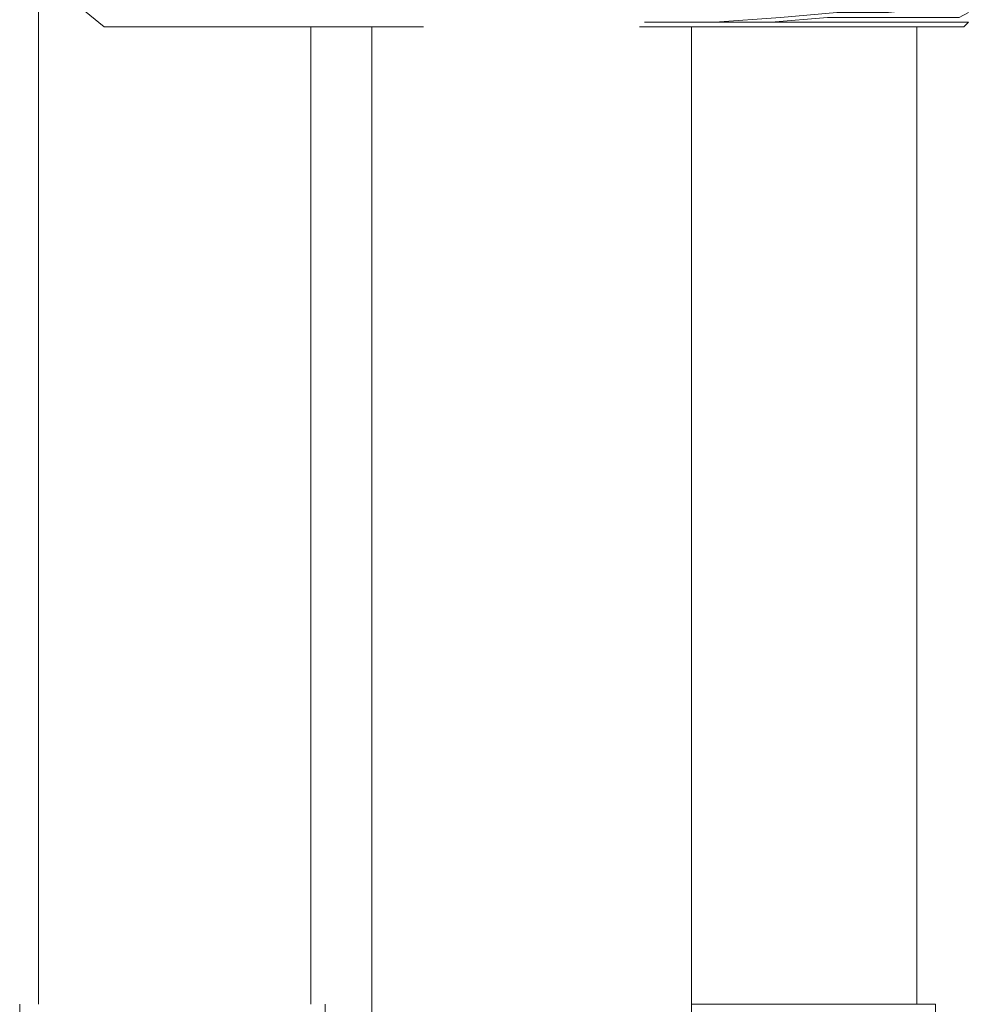
# Model space of a CAD drawing. Units: millimetres. Extents: x 49 to 142, y -250 to -89.
# Drawn here: x 116 to 124, y -209 to -201 of the extents above; entities that cross this region are included whole.
import ezdxf

# ---------------------------------------------------------------- set-up
doc = ezdxf.new("R2010")
doc.units = ezdxf.units.MM
doc.header["$MEASUREMENT"] = 0
doc.layers.add('Capa 1', color=7, linetype='Continuous')

# ---------------------------------------------------------------- blocks, each defined once
blk = doc.blocks.new('block 2')
at = {"layer": 'Capa 1', "color": 250, "lineweight": 9, "true_color": 0x222221}
for points in [[(115.6939, -200.3165), (115.6939, -208.9186)], [(116.0544, -200.4364), (116.2541, -200.5966)], [(123.575, -200.5966), (123.6152, -200.5564)], [(118.0145, -208.9186), (118.0145, -200.5966)], [(118.5345, -200.5966), (118.5345, -237.9649)], [(121.2551, -237.9649), (121.2551, -200.5966)], [(123.1756, -208.9186), (123.1756, -200.5966)], [(115.5337, -208.9186), (115.5337, -210.4391)], [(118.1344, -210.4391), (118.1344, -208.9186)], [(121.2551, -208.9186), (123.3351, -208.9186)], [(123.3351, -210.4391), (123.3351, -208.9186)]]:
    blk.add_lwpolyline(points, dxfattribs=at)

msp = doc.modelspace()

# ---------------------------------------------------------------- linework, layer by layer
at = {"layer": 'Capa 1', "color": 250, "lineweight": 9, "true_color": 0x222221}
for points in [[(123.6155, -200.476), (123.535, -200.5169), (123.4553, -200.5169), (123.3756, -200.5169), (123.1357, -200.5169), (122.8154, -200.5169), (122.4153, -200.5169), (121.9348, -200.5564), (121.4148, -200.5564), (120.8553, -200.5564), (121.455, -200.5564), (122.0152, -200.5169), (122.495, -200.476), (122.9353, -200.476), (123.2951, -200.4365), (123.4158, -200.4365), (123.535, -200.4365), (123.6959, -200.3963), (123.7756, -200.3963)], [(123.1357, -200.5564), (122.6954, -200.5564), (122.4548, -200.5564), (122.1747, -200.5564), (121.575, -200.5564), (120.8553, -200.5564)], [(123.6155, -200.5564), (123.5752, -200.5564), (123.4955, -200.5564), (123.3353, -200.5564), (123.1357, -200.5564)], [(118.9743, -200.5966), (116.2544, -200.5966)], [(123.5752, -200.5966), (120.8144, -200.5966)]]:
    msp.add_lwpolyline(points, dxfattribs=at)

# ---------------------------------------------------------------- block references
at = {"layer": 'Capa 1'}
msp.add_blockref('block 2', (0, 0), dxfattribs=at)

doc.saveas('drawing.dxf')
